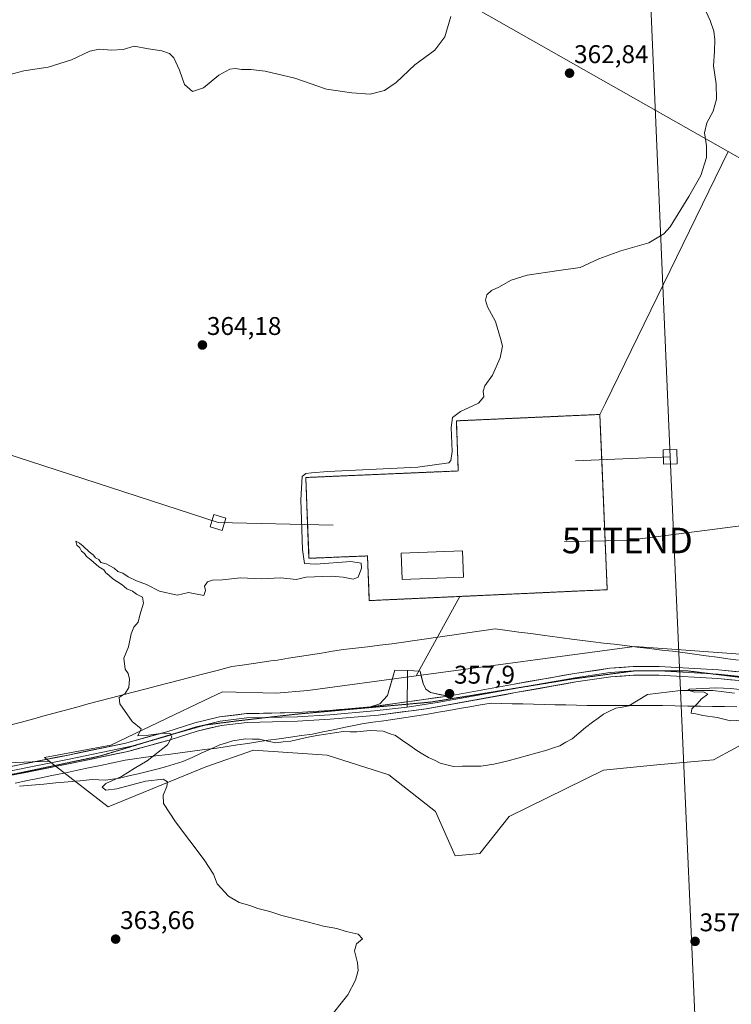
# Model space of a CAD drawing. Units: metres. Extents: x 607986 to 611457, y 4694568 to 4696935.
# Drawn here: x 608458 to 608737, y 4696304 to 4696689 of the extents above; entities that cross this region are included whole.
import ezdxf
from ezdxf.enums import TextEntityAlignment as Align

# ---------------------------------------------------------------- set-up
doc = ezdxf.new("R2010")
doc.units = ezdxf.units.M
doc.header["$MEASUREMENT"] = 0
for name, pattern in [('TRAZOS', [0.75, 0.5, -0.25]), ('TRAZOS2', [0.375, 0.25, -0.125]), ('TRAZOSX2', [1.5, 1, -0.5])]:
    doc.linetypes.add(name, pattern=pattern)
doc.layers.get('0').update_dxf_attribs({"lineweight": 5})
for name, color, linetype, lineweight in [('Alambrada', 19, 'TRAZOS', 0), ('Carátula', 7, 'Continuous', 5), ('Corriente natural lineal', 142, 'Continuous', 13), ('Cultivos herbáceos CxS', 92, 'Continuous', 0), ('Cultivos leñosos CxS', 92, 'Continuous', 0), ('Curva de nivel normal', 36, 'Continuous', 0), ('Edificación', 1, 'Continuous', 13), ('Edificación Cxs', 1, 'Continuous', 13), ('Instalación de energía eléctrica', 135, 'TRAZOSX2', 0), ('Instalación de energía eléctrica Cxs', 135, 'Continuous', 0), ('Layer 0', 7, 'Continuous', 0), ('Matorral CxS', 135, 'Continuous', 0), ('Núcleo urbano CxS', 19, 'Continuous', 0), ('Punto de cota en terreno', 7, 'Continuous', 0), ('Rótulo de punto de cota en terreno', 19, 'Continuous', 0), ('Tendido', 6, 'Continuous', 0), ('Torre de tendido Cxs', 19, 'Continuous', 0), ('Torre de tendido puntual', 7, 'Continuous', 0), ('Vía pecuaria', 92, 'Continuous', 13), ('Vía pecuaria CxS', 92, 'Continuous', 13), ('Vía pecuaria eje', 92, 'TRAZOS2', 0)]:
    doc.layers.add(name, color=color, linetype=linetype, lineweight=lineweight)
doc.styles.add('Arial', font='txt', dxfattribs={"height": 0.2})

# ---------------------------------------------------------------- blocks, each defined once
blk = doc.blocks.new('*U150')
at = {"layer": 'Cultivos herbáceos CxS', "color": 92, "linetype": 'Continuous', "lineweight": 0}
for points in [[(608450.0797, 4696398.4821, 362.5091), (608470.0171, 4696399.1939, 361.6425), (608493.1459, 4696381.3941, 360.8593), (608531.2351, 4696396.9495, 359.1977), (608549.9173, 4696403.5341, 358.5687), (608578.7843, 4696401.6085, 358.159), (608602.8389, 4696393.9065, 357.5296), (608621.1229, 4696379.4661, 357.1795), (608628.8187, 4696362.1391, 357.378), (608638.4417, 4696363.1011, 357.2093), (608649.9887, 4696377.5397, 356.9248), (608686.8573, 4696395.6817, 356.3717), (608707.7223, 4696397.7555, 356.1208), (608729.8533, 4696399.6803, 355.7699), (608746.3101, 4696408.6497, 355.5492)], [(608763.6164, 4696439.3256, 354.6939), (608717.2849, 4696442.7365, 355.8661), (608698.9257, 4696444.0881, 356.4145), (608613.5997, 4696432.5617, 358.0316), (608630.6388, 4696463.6664, 359.0434), (608688.2901, 4696466.3101, 358.2013), (608687.4907, 4696485.4121, 358.5736), (608686.1608, 4696517.1907, 358.2898), (608685.4201, 4696534.8901, 358.5586), (608687.5868, 4696539.3283, 358.3272), (608735.6457, 4696637.7695, 359.2732), (608910.9491, 4696538.3421, 354.2294)]]:
    blk.add_polyline3d(points, dxfattribs=at)
blk = doc.blocks.new('*U151')
at = {"layer": 'Cultivos leñosos CxS', "color": 92, "linetype": 'Continuous', "lineweight": 0}
blk.add_polyline3d([(608910.95, 4696538.34, 354.23), (608735.65, 4696637.77, 359.27), (608634.12, 4696695.35, 363.28), (608516.36, 4696751.14, 366.5), (608453.7, 4696781.37, 366.59), (608438.31, 4696783.3, 367.37), (608403.67, 4696790.04, 367.66), (608378.65, 4696800.63, 368.17), (608345.93, 4696806.41, 369.56), (608305.52, 4696819.88, 370.23), (608273.77, 4696832.4, 370.83), (608261.26, 4696843.95, 370.7), (608242.19, 4696848.89, 371.13), (608226.67, 4696854.66, 371.46), (608206.13, 4696865.82, 371.92), (608202.59, 4696867.74, 372.01), (608181.18, 4696884.42, 372.08), (609411.15, 4696903.73, 348.07), (609402.65, 4696870.94, 347.51), (609384.96, 4696861.87, 347.94), (609322.08, 4696829.63, 349.35), (609076.23, 4696769.72, 353.83), (608910.95, 4696538.34, 354.23)], close=True, dxfattribs=at)
blk = doc.blocks.new('*U171')
at = {"layer": 'Curva de nivel normal', "color": 36, "linetype": 'Continuous', "lineweight": 0}
blk.add_polyline3d([(608740.25, 4696427.19, 355), (608736.67, 4696427.66, 355), (608730.94, 4696427.91, 355), (608720.54, 4696427.41, 355), (608719.99, 4696426.98, 355), (608722.5, 4696426.24, 355), (608725.94, 4696426.32, 355), (608727.7, 4696425.48, 355), (608725.16, 4696423.66, 355), (608723.5, 4696421.66, 355), (608721.42, 4696419.64, 355), (608721.19, 4696417.96, 355), (608722.93, 4696417.76, 355), (608725.76, 4696417.06, 355), (608731.32, 4696416.24, 355), (608736.54, 4696414.96, 355), (608743.73, 4696415.44, 355)], dxfattribs=at)
blk = doc.blocks.new('*U177')
at = {"layer": 'Curva de nivel normal', "color": 36, "linetype": 'Continuous', "lineweight": 0}
blk.add_polyline3d([(608452.22, 4696667.33, 365), (608460.15, 4696669.34, 365), (608469.56, 4696670.85, 365), (608478.77, 4696673.66, 365), (608485.95, 4696677.03, 365), (608489.55, 4696677.9, 365), (608494.36, 4696677.44, 365), (608498.89, 4696677.78, 365), (608503.28, 4696678.96, 365), (608508.9, 4696677.94, 365), (608514.14, 4696677.18, 365), (608517.11, 4696676.15, 365), (608518.76, 4696674.47, 365), (608520.96, 4696669.67, 365), (608522.92, 4696663.97, 365), (608526.1, 4696661.33, 365), (608530.39, 4696662.67, 365), (608536.43, 4696667.73, 365), (608540.62, 4696670.02, 365), (608542.95, 4696670.27, 365), (608545.28, 4696669.86, 365), (608548.95, 4696669.93, 365), (608554.5, 4696669.28, 365), (608566.17, 4696666.51, 365), (608578.5, 4696662.24, 365), (608588.4, 4696660.71, 365), (608595.54, 4696660.18, 365), (608601.23, 4696661.66, 365), (608605.74, 4696664.76, 365), (608613.09, 4696671.75, 365), (608620.82, 4696677.43, 365), (608624.77, 4696682.66, 365), (608627.13, 4696690.69, 365)], dxfattribs=at)
blk = doc.blocks.new('5PATER')
at = {"layer": 'Carátula', "linetype": 'Continuous', "lineweight": 5}
h = blk.add_hatch(color=250, dxfattribs=at)
edge = h.paths.add_edge_path()
edge.add_ellipse((0, 0.01), major_axis=(-1.33, -1.34), ratio=0.999422, start_angle=0, end_angle=360)
blk = doc.blocks.new('5TTEND')
blk.add_text('5TTEND', height=10).set_placement((0, 0), align=Align.MIDDLE_CENTER)

msp = doc.modelspace()

# ---------------------------------------------------------------- linework, layer by layer
at = {"layer": 'Alambrada', "color": 19, "linetype": 'TRAZOS', "lineweight": 0}
msp.add_polyline3d([(608595.24, 4696462.03, 359.14), (608598.48, 4696462.19, 359.09), (608603.21, 4696462.41, 359.12), (608622.26, 4696463.28, 359.13), (608627.23, 4696463.51, 359.14), (608688.29, 4696466.31, 358.34), (608685.42, 4696534.89, 358.8), (608629.3, 4696532.39, 359.56), (608630.05, 4696512.78, 359.2), (608570.39, 4696510.22, 359.96), (608571.65, 4696478.6, 359.09), (608594.52, 4696479.53, 359.2), (608595.24, 4696462.03, 359.14)], dxfattribs=at)
at = {"layer": 'Corriente natural lineal', "color": 142, "linetype": 'Continuous', "lineweight": 13}
msp.add_polyline3d([(608458.4, 4696389.37, 361.98), (608463.14, 4696389.81, 361.7), (608467.89, 4696390.24, 361.39), (608472.63, 4696390.68, 360.97), (608477.38, 4696391.12, 360.7), (608482.12, 4696391.55, 360.54), (608486.87, 4696391.99, 360.42), (608489.44, 4696391.89, 360.31), (608492.01, 4696391.78, 360.18), (608494.75, 4696392.19, 360.07), (608497.49, 4696392.6, 359.93), (608501.16, 4696393.45, 359.51), (608504.83, 4696394.31, 359.46), (608508.5, 4696395.16, 359.46), (608512.17, 4696396.01, 359.37), (608515.54, 4696397.01, 359.28), (608518.92, 4696398.01, 359.07), (608522.29, 4696399.01, 358.9), (608525.91, 4696400.66, 358.68), (608529.53, 4696402.3, 358.52), (608533.14, 4696403.95, 358.35), (608536.76, 4696405.59, 358.42), (608539.32, 4696406.35, 358.43), (608541.87, 4696407.11, 358.35), (608544.37, 4696407.53, 358.26), (608546.87, 4696407.94, 358.16), (608549.55, 4696407.87, 358.12), (608552.23, 4696407.8, 358.06), (608555.43, 4696407.08, 358.06), (608558.63, 4696406.36, 358.1), (608561.59, 4696406.72, 357.98), (608564.54, 4696407.07, 357.87), (608567.95, 4696407.8, 357.78), (608571.35, 4696408.54, 357.78), (608574.76, 4696409.27, 357.8), (608578.21, 4696409.77, 357.75), (608581.67, 4696410.26, 357.66), (608585.12, 4696410.76, 357.55), (608587.75, 4696410.72, 357.51), (608590.37, 4696410.68, 357.51), (608593, 4696410.93, 357.47), (608595.63, 4696411.18, 357.39), (608598.15, 4696411.04, 357.33), (608600.66, 4696410.89, 357.28), (608603.06, 4696410.05, 357.24), (608605.46, 4696409.21, 357.19), (608608.27, 4696407.25, 357.16), (608611.08, 4696405.3, 357.12), (608613.89, 4696403.34, 356.97), (608616.17, 4696401.99, 356.94), (608618.45, 4696400.64, 357.02), (608620.71, 4696399.56, 357.01), (608622.97, 4696398.48, 356.92), (608625.56, 4696397.82, 356.89), (608628.15, 4696397.16, 356.89), (608631.7, 4696397.19, 356.87), (608635.26, 4696397.23, 356.85), (608638.81, 4696397.26, 356.81), (608641.42, 4696397.62, 356.75), (608644.02, 4696397.98, 356.71), (608646.82, 4696398.64, 356.67), (608649.62, 4696399.29, 356.76), (608653.4, 4696400.34, 356.79), (608657.18, 4696401.39, 356.71), (608660.96, 4696402.44, 356.64), (608664.74, 4696403.49, 356.6), (608667.27, 4696404.36, 356.57), (608669.8, 4696405.23, 356.52), (608672.18, 4696406.59, 356.46), (608674.56, 4696407.94, 356.35), (608677.22, 4696410.13, 356.19), (608679.88, 4696412.32, 356.01), (608682.54, 4696414.51, 355.86), (608684.71, 4696416.09, 355.76), (608686.88, 4696417.66, 355.6), (608689.26, 4696418.8, 355.61), (608691.63, 4696419.94, 355.61), (608694.21, 4696420.39, 355.57), (608696.79, 4696420.83, 355.53), (608700.41, 4696423.09, 355.36), (608704.03, 4696425.36, 355.34), (608708.35, 4696425.84, 355.25), (608712.68, 4696426.32, 355.15), (608717.01, 4696426.8, 355.05), (608721.23, 4696426.8, 355.04), (608725.44, 4696426.8, 354.95), (608729.66, 4696426.8, 354.92), (608733.87, 4696426.31, 354.85), (608738.09, 4696425.82, 354.78)], dxfattribs=at)
at = {"layer": 'Cultivos herbáceos CxS', "color": 92, "linetype": 'Continuous', "lineweight": 0}
for points in [[(608206.13, 4696865.82, 371.92), (608226.67, 4696854.66, 371.46), (608242.19, 4696848.89, 371.13), (608261.26, 4696843.95, 370.7), (608273.77, 4696832.4, 370.83), (608305.52, 4696819.88, 370.23), (608345.93, 4696806.41, 369.56), (608378.65, 4696800.63, 368.17), (608403.67, 4696790.04, 367.66), (608438.31, 4696783.3, 367.37), (608453.7, 4696781.37, 366.59), (608516.36, 4696751.14, 366.5), (608634.12, 4696695.35, 363.28), (608735.65, 4696637.77, 359.27)], [(608735.65, 4696637.77, 359.27), (608910.95, 4696538.34, 354.23), (609076.23, 4696769.72, 353.83), (609322.08, 4696829.63, 349.35), (609384.96, 4696861.87, 347.94)], [(608634.12, 4696695.35, 363.28), (608735.65, 4696637.77, 359.27), (608687.59, 4696539.33, 358.33), (608685.42, 4696534.89, 358.56), (608629.3, 4696532.39, 359.18), (608630.05, 4696512.78, 359.2), (608570.39, 4696510.22, 359.18), (608571.12, 4696491.81, 359.2), (608571.65, 4696478.6, 359.96), (608594.52, 4696479.53, 359.19), (608595.24, 4696462.03, 359.07), (608598.48, 4696462.19, 359.05), (608603.21, 4696462.41, 359.09), (608622.26, 4696463.28, 359.09), (608627.23, 4696463.51, 359.05), (608630.64, 4696463.67, 359.04), (608613.6, 4696432.56, 358.03), (608571.24, 4696426.84, 358.29), (608558.85, 4696425.88, 358.63), (608537.79, 4696426.38, 359.03), (608530.7, 4696422.98, 358.9), (608515.85, 4696415.87, 359.65), (608494.11, 4696405.46, 360.76), (608468.13, 4696400.65, 361.71), (608470.02, 4696399.19, 361.64), (608450.08, 4696398.48, 362.51)], [(608735.65, 4696637.77, 359.27), (608687.59, 4696539.33, 358.33), (608685.42, 4696534.89, 358.56)], [(608735.65, 4696637.77, 359.27), (608687.59, 4696539.33, 358.33), (608685.42, 4696534.89, 358.56)], [(608685.42, 4696534.89, 358.56), (608629.3, 4696532.39, 359.18), (608630.05, 4696512.78, 359.2), (608570.39, 4696510.22, 359.18), (608571.12, 4696491.81, 359.2), (608571.65, 4696478.6, 359.96), (608594.52, 4696479.53, 359.19), (608595.24, 4696462.03, 359.07), (608598.48, 4696462.19, 359.05), (608603.21, 4696462.41, 359.09), (608622.26, 4696463.28, 359.09), (608627.23, 4696463.51, 359.05), (608630.64, 4696463.67, 359.04)], [(608685.42, 4696534.89, 358.56), (608686.16, 4696517.19, 358.29), (608687.49, 4696485.41, 358.57), (608688.29, 4696466.31, 358.2), (608630.64, 4696463.67, 359.04)], [(608159.01, 4696479.64, 371.48), (608175.76, 4696478.19, 370.98), (608216.53, 4696459.65, 369.81), (608261.02, 4696426.29, 368.36), (608322.19, 4696405.9, 366.8), (608450.08, 4696398.48, 362.51), (608470.02, 4696399.19, 361.64)], [(608159.01, 4696479.64, 371.48), (608175.76, 4696478.19, 370.98), (608216.53, 4696459.65, 369.81), (608261.02, 4696426.29, 368.36), (608322.19, 4696405.9, 366.8), (608450.08, 4696398.48, 362.51), (608470.02, 4696399.19, 361.64)], [(608630.64, 4696463.67, 359.04), (608613.6, 4696432.56, 358.03)], [(608630.64, 4696463.67, 359.04), (608613.6, 4696432.56, 358.03)], [(608763.62, 4696439.33, 354.69), (608717.28, 4696442.74, 355.87), (608698.93, 4696444.09, 356.41), (608613.6, 4696432.56, 358.03)], [(608613.6, 4696432.56, 358.03), (608571.24, 4696426.84, 358.29), (608558.85, 4696425.88, 358.63), (608537.79, 4696426.38, 359.03), (608530.7, 4696422.98, 358.9), (608515.85, 4696415.87, 359.65), (608494.11, 4696405.46, 360.76), (608468.13, 4696400.65, 361.71), (608470.02, 4696399.19, 361.64)], [(608470.02, 4696399.19, 361.64), (608493.15, 4696381.39, 360.86), (608531.24, 4696396.95, 359.2), (608549.92, 4696403.53, 358.57), (608578.78, 4696401.61, 358.16), (608602.84, 4696393.91, 357.53), (608621.12, 4696379.47, 357.18), (608628.82, 4696362.14, 357.38), (608638.44, 4696363.1, 357.21), (608649.99, 4696377.54, 356.92), (608686.86, 4696395.68, 356.37), (608707.72, 4696397.76, 356.12), (608729.85, 4696399.68, 355.77), (608746.31, 4696408.65, 355.55)]]:
    msp.add_polyline3d(points, dxfattribs=at)
at = {"layer": 'Cultivos leñosos CxS', "color": 92, "linetype": 'Continuous', "lineweight": 0}
for points in [[(608206.13, 4696865.82, 371.92), (608226.67, 4696854.66, 371.46), (608242.19, 4696848.89, 371.13), (608261.26, 4696843.95, 370.7), (608273.77, 4696832.4, 370.83), (608305.52, 4696819.88, 370.23), (608345.93, 4696806.41, 369.56), (608378.65, 4696800.63, 368.17), (608403.67, 4696790.04, 367.66), (608438.31, 4696783.3, 367.37), (608453.7, 4696781.37, 366.59), (608516.36, 4696751.14, 366.5), (608634.12, 4696695.35, 363.28), (608735.65, 4696637.77, 359.27)], [(608735.65, 4696637.77, 359.27), (608910.95, 4696538.34, 354.23), (609076.23, 4696769.72, 353.83), (609322.08, 4696829.63, 349.35), (609384.96, 4696861.87, 347.94)]]:
    msp.add_polyline3d(points, dxfattribs=at)
at = {"layer": 'Curva de nivel normal', "color": 36, "linetype": 'Continuous', "lineweight": 0}
msp.add_polyline3d([(608579.12, 4696298.11, 360), (608586.88, 4696307.76, 360), (608589.86, 4696313.44, 360), (608590.82, 4696317.34, 360), (608590.62, 4696320.34, 360), (608589.41, 4696325, 360), (608590.23, 4696327.67, 360), (608592.53, 4696329.67, 360), (608590.86, 4696331.46, 360), (608586.21, 4696332.51, 360), (608582.48, 4696333.66, 360), (608577.35, 4696334.58, 360), (608571.48, 4696336.25, 360), (608561, 4696338.85, 360), (608556.28, 4696340.39, 360), (608551.62, 4696341.6, 360), (608548.47, 4696342.77, 360), (608544.28, 4696343.86, 360), (608540.13, 4696346.34, 360), (608535.78, 4696351.25, 360), (608534.26, 4696354.98, 360), (608530.58, 4696360.63, 360), (608519.37, 4696375.43, 360), (608514.76, 4696382.59, 360), (608514.63, 4696385.89, 360), (608515.98, 4696389.26, 360), (608516.31, 4696391.14, 360), (608514.65, 4696392.1, 360), (608507.66, 4696391.37, 360), (608496.51, 4696388.4, 360), (608492.14, 4696387.9, 360), (608490.72, 4696389.01, 360), (608492.18, 4696390.43, 360), (608498.28, 4696393.2, 360), (608503.28, 4696396.4, 360), (608508.28, 4696399.3, 360), (608516.27, 4696405.55, 360), (608517.93, 4696408.62, 360), (608517.29, 4696410, 360), (608514.53, 4696410.13, 360), (608507.98, 4696409.24, 360), (608504.7, 4696409.17, 360), (608505.96, 4696411.87, 360), (608502.41, 4696414.79, 360), (608497.59, 4696421.69, 360), (608497.38, 4696424.15, 360), (608499.74, 4696425.72, 360), (608501.14, 4696427.99, 360), (608501.37, 4696431.33, 360), (608500.85, 4696433.47, 360), (608499.8, 4696435.24, 360), (608499.25, 4696439.47, 360), (608501.04, 4696443.99, 360), (608502.08, 4696448.99, 360), (608503.19, 4696451.66, 360), (608504.85, 4696453.66, 360), (608505.43, 4696456.33, 360), (608506.97, 4696460.99, 360), (608506.52, 4696463.45, 360), (608504.14, 4696464.51, 360), (608502.65, 4696465.69, 360), (608500.33, 4696466.71, 360), (608498.51, 4696468.22, 360), (608494.91, 4696470.62, 360), (608493.33, 4696472.04, 360), (608492.14, 4696472.85, 360), (608491.39, 4696474.1, 360), (608489.5, 4696475.21, 360), (608486.32, 4696478.03, 360), (608484.57, 4696479.28, 360), (608483.82, 4696480.53, 360), (608482.64, 4696481.34, 360), (608482.01, 4696482.72, 360), (608480.87, 4696483.71, 360), (608480.42, 4696485.33, 360), (608481.82, 4696484.53, 360), (608483.28, 4696483.32, 360), (608485.69, 4696481.07, 360), (608487.24, 4696479.95, 360), (608488.08, 4696478.79, 360), (608489.44, 4696478.15, 360), (608490.21, 4696476.92, 360), (608492.33, 4696476.38, 360), (608495.4, 4696474.77, 360), (608496.81, 4696473.4, 360), (608498.82, 4696472.72, 360), (608500.94, 4696471.35, 360), (608504.12, 4696469.78, 360), (608508.1, 4696468.35, 360), (608513.22, 4696465.79, 360), (608520.06, 4696464.15, 360), (608524.51, 4696465.22, 360), (608530.54, 4696464.09, 360), (608531.21, 4696466.03, 360), (608530.76, 4696467.75, 360), (608531.94, 4696469.43, 360), (608533.89, 4696470.1, 360), (608537.84, 4696470.22, 360), (608544.84, 4696470.97, 360), (608552.91, 4696470.6, 360), (608560.62, 4696470.94, 360), (608566.62, 4696470.29, 360), (608570.54, 4696471.25, 360), (608580.32, 4696471.66, 360), (608585.05, 4696471.27, 360), (608588.9, 4696470.39, 360), (608590.94, 4696471.24, 360), (608592.16, 4696474.68, 360), (608592.03, 4696476.74, 360), (608587.97, 4696477.35, 360), (608574.29, 4696476.34, 360), (608569.9, 4696476.56, 360), (608569.16, 4696482, 360), (608568.47, 4696501.52, 360), (608568.94, 4696510.64, 360), (608570.42, 4696511.77, 360), (608572.58, 4696512.1, 360), (608579.04, 4696512.53, 360), (608614.22, 4696514.32, 360), (608626.41, 4696515.97, 360), (608627.2, 4696516.81, 360), (608627.66, 4696520.33, 360), (608627.22, 4696529.83, 360), (608627.82, 4696533.66, 360), (608630.98, 4696535.99, 360), (608637.94, 4696539.33, 360), (608640.09, 4696541.76, 360), (608639.76, 4696544.07, 360), (608640.46, 4696546.1, 360), (608643.42, 4696550.33, 360), (608646.46, 4696557.09, 360), (608647.31, 4696561.68, 360), (608646.59, 4696564.64, 360), (608644.59, 4696571.3, 360), (608641.54, 4696576.99, 360), (608640.64, 4696579.66, 360), (608641.2, 4696581.66, 360), (608643.03, 4696583.41, 360), (608645.94, 4696584.68, 360), (608650.7, 4696587.44, 360), (608656.95, 4696589.34, 360), (608669.39, 4696591.24, 360), (608677.7, 4696592.38, 360), (608685.06, 4696595.74, 360), (608693.7, 4696598.87, 360), (608704.62, 4696602.04, 360), (608710.43, 4696605.54, 360), (608712.99, 4696608.37, 360), (608720.19, 4696620.24, 360), (608724.96, 4696628.38, 360), (608727.12, 4696635.42, 360), (608727.18, 4696640.08, 360), (608726.32, 4696645.16, 360), (608727.3, 4696648.98, 360), (608729.78, 4696653.54, 360), (608731.04, 4696658.22, 360), (608730.93, 4696664.24, 360), (608729.85, 4696671.3, 360), (608730.29, 4696677.01, 360), (608730.46, 4696681.45, 360), (608730.03, 4696684.93, 360), (608728.58, 4696689.1, 360), (608725.26, 4696696.08, 360)], dxfattribs=at)
at = {"layer": 'Edificación', "color": 1, "linetype": 'Continuous', "lineweight": 13}
msp.add_polyline3d([(608632.1, 4696471.18, 359.23), (608608.12, 4696470.28, 359.19), (608607.75, 4696480.62, 359.17), (608631.71, 4696481.51, 359.19), (608632.1, 4696471.18, 359.23)], dxfattribs=at)
at = {"layer": 'Edificación Cxs', "color": 1, "linetype": 'Continuous', "lineweight": 13}
msp.add_polyline3d([(608632.1, 4696471.18, 359.23), (608608.12, 4696470.28, 359.19), (608607.75, 4696480.62, 359.17), (608631.71, 4696481.51, 359.19), (608632.1, 4696471.18, 359.23)], close=True, dxfattribs=at)
at = {"layer": 'Instalación de energía eléctrica', "color": 135, "linetype": 'TRAZOSX2', "lineweight": 0}
msp.add_polyline3d([(608595.24, 4696462.03, 359.14), (608598.48, 4696462.19, 359.09), (608603.21, 4696462.41, 359.12), (608622.26, 4696463.28, 359.13), (608627.23, 4696463.51, 359.14), (608688.29, 4696466.31, 358.34), (608687.49, 4696485.41, 358.79), (608686.16, 4696517.19, 358.94), (608685.42, 4696534.89, 358.8), (608629.3, 4696532.39, 359.56), (608630.05, 4696512.78, 359.2), (608570.39, 4696510.22, 359.96), (608571.12, 4696491.81, 359.27), (608571.65, 4696478.6, 359.09), (608594.52, 4696479.53, 359.2), (608595.24, 4696462.03, 359.14)], dxfattribs=at)
at = {"layer": 'Instalación de energía eléctrica Cxs', "color": 135, "linetype": 'Continuous', "lineweight": 0}
msp.add_polyline3d([(608595.24, 4696462.03, 359.14), (608594.52, 4696479.53, 359.2), (608571.65, 4696478.6, 359.09), (608571.12, 4696491.81, 359.27), (608570.39, 4696510.22, 359.96), (608630.05, 4696512.78, 359.2), (608629.3, 4696532.39, 359.56), (608685.42, 4696534.89, 358.8), (608686.16, 4696517.19, 358.94), (608687.49, 4696485.41, 358.79), (608688.29, 4696466.31, 358.34), (608627.23, 4696463.51, 359.14), (608622.26, 4696463.28, 359.13), (608603.21, 4696462.41, 359.12), (608598.48, 4696462.19, 359.09), (608595.24, 4696462.03, 359.14)], close=True, dxfattribs=at)
at = {"layer": 'Layer 0', "linetype": 'Continuous', "lineweight": 0}
for points in [[(608626.09, 4696424.68), (608651.88, 4696429.36), (608675.52, 4696433.55), (608689.3, 4696435.55), (608698.48, 4696436.22), (608708.58, 4696436.2), (608731.86, 4696434.92), (608746.89, 4696433.53), (608767.65, 4696431.08), (608782.57, 4696429.03), (608796.32, 4696426.84), (608844.28, 4696417.92), (608848.36, 4696417.89), (608852.65, 4696418.38), (608859.13, 4696420.94), (608862.05, 4696422.8), (608865.08, 4696426.03), (608868.35, 4696430.14), (608877.61, 4696446.42), (608889.28, 4696467.49)], [(608851.96, 4696414.88), (608848.54, 4696414.49), (608843.96, 4696414.52), (608795.74, 4696423.49), (608782.08, 4696425.67), (608767.22, 4696427.7), (608746.54, 4696430.14), (608731.61, 4696431.53), (608708.48, 4696432.8), (608698.6, 4696432.82), (608689.67, 4696432.17), (608676.06, 4696430.19), (608652.48, 4696426.02), (608617.52, 4696419.67), (608598.65, 4696417.26), (608579.88, 4696415.64), (608567.18, 4696414.81), (608547.44, 4696414.4), (608537.26, 4696413.19), (608527.96, 4696410.98), (608516.98, 4696407.47), (608500.8, 4696402.98), (608478.17, 4696398.28), (608442.27, 4696391.11)], [(608595.71, 4696420.42), (608599.33, 4696421.65), (608602.34, 4696424.86), (608605.22, 4696434.86), (608610.17, 4696434.66)], [(608610.17, 4696434.66), (608610.15, 4696429.31), (608610.05, 4696424.97), (608610.04, 4696422.43)], [(608610.17, 4696434.66), (608615.11, 4696434.45), (608616.28, 4696429.54), (608617.31, 4696427.38), (608619.14, 4696426.02), (608626.09, 4696424.68)], [(608705.83, 4696434.51), (608698.54, 4696434.52), (608689.49, 4696433.86), (608682.6, 4696432.86), (608675.79, 4696431.87), (608663.97, 4696429.78), (608652.52, 4696427.75)], [(608729.44, 4696433.35), (608708.53, 4696434.5), (608705.83, 4696434.51)], [(608793.41, 4696425.58), (608789.16, 4696426.26), (608782.33, 4696427.35), (608774.9, 4696428.37), (608767.44, 4696429.39), (608746.72, 4696431.84), (608739.25, 4696432.53), (608731.74, 4696433.23), (608729.44, 4696433.35)], [(608652.52, 4696427.75), (608652.18, 4696427.69), (608639.29, 4696425.35), (608621.81, 4696422.18), (608610.04, 4696420.38)], [(608626.09, 4696424.68), (608595.71, 4696420.42)], [(608610.04, 4696422.43), (608610.04, 4696421.49)], [(608610.04, 4696421.49), (608610.04, 4696420.38)], [(608441.69, 4696394.46), (608477.49, 4696401.61), (608499.99, 4696406.28), (608502.18, 4696406.89), (608516.07, 4696410.75), (608527.05, 4696414.26), (608536.66, 4696416.55), (608547.2, 4696417.8), (608567.04, 4696418.21), (608579.62, 4696419.03), (608595.71, 4696420.42)], [(608554.88, 4696416.26), (608567.11, 4696416.51), (608579.75, 4696417.34), (608597.18, 4696418.84), (608607.74, 4696420.03), (608610.04, 4696420.38)], [(608520.87, 4696410.5), (608527.51, 4696412.62), (608532.16, 4696413.73), (608536.96, 4696414.87), (608547.32, 4696416.1), (608554.88, 4696416.26)], [(608510.5, 4696407.43), (608516.53, 4696409.11), (608520.87, 4696410.5)], [(608420.04, 4696389.9), (608423.16, 4696390.23), (608428.04, 4696390.74), (608441.98, 4696392.79), (608477.83, 4696399.95), (608500.4, 4696404.63), (608502.21, 4696405.14), (608509.58, 4696407.18), (608510.5, 4696407.43)]]:
    msp.add_lwpolyline(points, dxfattribs=at)
for points in [[(608455.12, 4696397.14, 362), (608459.59, 4696398.04, 361.87), (608464.07, 4696398.93, 361.8), (608468.54, 4696399.82, 361.62), (608473.02, 4696400.72, 361.42), (608477.49, 4696401.61, 361.15), (608481.99, 4696402.54, 360.9), (608486.49, 4696403.48, 360.77), (608490.99, 4696404.41, 360.75), (608495.49, 4696405.35, 360.59), (608499.99, 4696406.28, 360.3), (608502.18, 4696406.89, 360.14), (608506.81, 4696408.18, 359.99), (608511.44, 4696409.46, 360.04), (608516.07, 4696410.75, 359.72), (608519.73, 4696411.92, 359.52), (608523.39, 4696413.09, 359.51), (608527.05, 4696414.26, 359.53), (608531.86, 4696415.41, 359.22), (608536.66, 4696416.55, 359.07), (608540.17, 4696416.97, 358.96), (608543.69, 4696417.38, 358.9), (608547.2, 4696417.8, 358.86), (608552.16, 4696417.9, 358.77), (608557.12, 4696418.01, 358.66), (608562.08, 4696418.11, 358.57), (608567.04, 4696418.21, 358.51), (608571.23, 4696418.48, 358.49), (608575.43, 4696418.76, 358.38), (608579.62, 4696419.03, 358.27), (608583.64, 4696419.38, 358.16), (608587.67, 4696419.73, 358.07), (608591.69, 4696420.07, 357.98), (608595.71, 4696420.42, 357.96), (608600.05, 4696421.03, 357.99), (608604.39, 4696421.64, 358.02), (608608.73, 4696422.25, 358.02), (608613.07, 4696422.85, 358.03), (608617.41, 4696423.46, 358.03), (608621.75, 4696424.07, 357.94), (608626.09, 4696424.68, 357.78), (608630.39, 4696425.46, 357.59), (608634.69, 4696426.24, 357.45), (608638.99, 4696427.02, 357.39), (608643.28, 4696427.8, 357.41), (608647.58, 4696428.58, 357.42), (608651.88, 4696429.36, 357.45), (608656.61, 4696430.2, 357.28), (608661.34, 4696431.04, 357.16), (608666.06, 4696431.87, 357.05), (608670.79, 4696432.71, 357.03), (608675.52, 4696433.55, 357.14), (608680.11, 4696434.22, 357.06), (608684.71, 4696434.88, 356.9), (608689.3, 4696435.55, 356.7), (608693.89, 4696435.89, 356.54), (608698.48, 4696436.22, 356.39), (608701.85, 4696436.21, 356.31), (608705.21, 4696436.21, 356.24), (608708.58, 4696436.2, 356.14), (608713.24, 4696435.94, 356.02), (608717.89, 4696435.69, 355.94), (608722.55, 4696435.43, 355.94), (608727.2, 4696435.18, 355.99), (608731.86, 4696434.92, 355.82), (608735.62, 4696434.57, 355.75), (608739.38, 4696434.23, 355.71)], [(608741.56, 4696430.6, 355.3), (608736.59, 4696431.07, 355.4), (608731.61, 4696431.53, 355.57), (608726.98, 4696431.78, 355.67), (608722.36, 4696432.04, 355.8), (608717.73, 4696432.29, 355.9), (608713.11, 4696432.55, 356.07), (608708.48, 4696432.8, 356.23), (608703.54, 4696432.81, 356.35), (608698.6, 4696432.82, 356.5), (608694.14, 4696432.5, 356.56), (608689.67, 4696432.17, 356.62), (608685.13, 4696431.51, 356.62), (608680.6, 4696430.85, 356.7), (608676.06, 4696430.19, 356.96), (608671.34, 4696429.36, 357.14), (608666.63, 4696428.52, 357.35), (608661.91, 4696427.69, 357.29), (608657.2, 4696426.85, 357.22), (608652.48, 4696426.02, 357.21), (608648.11, 4696425.23, 357.27), (608643.74, 4696424.43, 357.39), (608639.37, 4696423.64, 357.56), (608635, 4696422.85, 357.62), (608630.63, 4696422.05, 357.59), (608626.26, 4696421.26, 357.56), (608621.89, 4696420.46, 357.61), (608617.52, 4696419.67, 357.66), (608612.8, 4696419.07, 357.71), (608608.09, 4696418.47, 357.87), (608603.37, 4696417.86, 357.94), (608598.65, 4696417.26, 357.92), (608593.96, 4696416.86, 357.92), (608589.27, 4696416.45, 357.93), (608584.57, 4696416.05, 357.96), (608579.88, 4696415.64, 358.02), (608575.65, 4696415.36, 358.1), (608571.41, 4696415.09, 358.2), (608567.18, 4696414.81, 358.27), (608562.25, 4696414.71, 358.37), (608557.31, 4696414.61, 358.53), (608552.38, 4696414.5, 358.67), (608547.44, 4696414.4, 358.82), (608544.05, 4696414, 358.94), (608540.65, 4696413.59, 359.09), (608537.26, 4696413.19, 359.21), (608532.61, 4696412.09, 359.25), (608527.96, 4696410.98, 359.38), (608524.3, 4696409.81, 359.52), (608520.64, 4696408.64, 359.8), (608516.98, 4696407.47, 359.93), (608512.94, 4696406.35, 360.03), (608508.89, 4696405.23, 360.17), (608504.85, 4696404.1, 360.43), (608500.8, 4696402.98, 360.66), (608496.27, 4696402.04, 360.77), (608491.75, 4696401.1, 360.81), (608487.22, 4696400.16, 361.01), (608482.7, 4696399.22, 361.28), (608478.17, 4696398.28, 361.5), (608473.68, 4696397.38, 361.51), (608469.2, 4696396.49, 361.63), (608464.71, 4696395.59, 361.89), (608460.22, 4696394.7, 362.14), (608455.73, 4696393.8, 362.45)]]:
    msp.add_polyline3d(points, dxfattribs=at)
msp.add_polyline3d([(608626.09, 4696424.68, 357.78), (608621.75, 4696424.07, 357.94), (608617.41, 4696423.46, 358.03), (608613.07, 4696422.85, 358.03), (608608.73, 4696422.25, 358.02), (608604.39, 4696421.64, 358.02), (608600.05, 4696421.03, 357.99), (608595.71, 4696420.42, 357.96), (608599.33, 4696421.65, 357.93), (608602.34, 4696424.86, 357.89), (608603.3, 4696428.19, 357.74), (608604.26, 4696431.53, 357.93), (608605.22, 4696434.86, 358.13), (608610.17, 4696434.66, 358.23), (608615.11, 4696434.45, 358.17), (608615.7, 4696432, 358.05), (608616.28, 4696429.54, 357.91), (608617.31, 4696427.38, 357.86), (608619.14, 4696426.02, 357.87), (608622.62, 4696425.35, 357.82), (608626.09, 4696424.68, 357.78)], close=True, dxfattribs=at)
at = {"layer": 'Matorral CxS', "color": 135, "linetype": 'Continuous', "lineweight": 0}
for points in [[(608746.31, 4696408.65, 355.55), (608729.85, 4696399.68, 355.77), (608707.72, 4696397.76, 356.12), (608686.86, 4696395.68, 356.37), (608649.99, 4696377.54, 356.92), (608638.44, 4696363.1, 357.21), (608628.82, 4696362.14, 357.38), (608628.82, 4696362.14, 357.38), (608621.12, 4696379.47, 357.18), (608602.84, 4696393.91, 357.53), (608578.78, 4696401.61, 358.16), (608549.92, 4696403.53, 358.57), (608531.24, 4696396.95, 359.2), (608493.15, 4696381.39, 360.86), (608470.02, 4696399.19, 361.64), (608468.13, 4696400.65, 361.71), (608494.11, 4696405.46, 360.76), (608515.85, 4696415.87, 359.65), (608530.7, 4696422.98, 358.9), (608537.79, 4696426.38, 359.03), (608558.85, 4696425.88, 358.63), (608571.24, 4696426.84, 358.29), (608613.6, 4696432.56, 358.03), (608698.93, 4696444.09, 356.41), (608717.28, 4696442.74, 355.87), (608763.62, 4696439.33, 354.69)], [(608763.62, 4696439.33, 354.69), (608717.28, 4696442.74, 355.87), (608698.93, 4696444.09, 356.41), (608613.6, 4696432.56, 358.03)], [(608613.6, 4696432.56, 358.03), (608571.24, 4696426.84, 358.29), (608558.85, 4696425.88, 358.63), (608537.79, 4696426.38, 359.03), (608530.7, 4696422.98, 358.9), (608515.85, 4696415.87, 359.65), (608494.11, 4696405.46, 360.76), (608468.13, 4696400.65, 361.71), (608470.02, 4696399.19, 361.64)], [(608470.02, 4696399.19, 361.64), (608493.15, 4696381.39, 360.86), (608531.24, 4696396.95, 359.2), (608549.92, 4696403.53, 358.57), (608578.78, 4696401.61, 358.16), (608602.84, 4696393.91, 357.53), (608621.12, 4696379.47, 357.18), (608628.82, 4696362.14, 357.38), (608638.44, 4696363.1, 357.21), (608649.99, 4696377.54, 356.92), (608686.86, 4696395.68, 356.37), (608707.72, 4696397.76, 356.12), (608729.85, 4696399.68, 355.77), (608746.31, 4696408.65, 355.55)]]:
    msp.add_polyline3d(points, dxfattribs=at)
at = {"layer": 'Núcleo urbano CxS', "color": 19, "linetype": 'Continuous', "lineweight": 0}
msp.add_polyline3d([(608595.24, 4696462.03, 359.07), (608594.52, 4696479.53, 359.19), (608571.65, 4696478.6, 359.96), (608571.12, 4696491.81, 359.2), (608570.39, 4696510.22, 359.18), (608630.05, 4696512.78, 359.2), (608629.3, 4696532.39, 359.18), (608685.42, 4696534.89, 358.56), (608686.16, 4696517.19, 358.29), (608687.49, 4696485.41, 358.57), (608688.29, 4696466.31, 358.2), (608630.64, 4696463.67, 359.04), (608627.23, 4696463.51, 359.05), (608622.26, 4696463.28, 359.09), (608603.21, 4696462.41, 359.09), (608598.48, 4696462.19, 359.05), (608595.24, 4696462.03, 359.07)], close=True, dxfattribs=at)
for points in [[(608685.42, 4696534.89, 358.56), (608629.3, 4696532.39, 359.18), (608630.05, 4696512.78, 359.2), (608570.39, 4696510.22, 359.18), (608571.12, 4696491.81, 359.2), (608571.65, 4696478.6, 359.96), (608594.52, 4696479.53, 359.19), (608595.24, 4696462.03, 359.07), (608598.48, 4696462.19, 359.05), (608603.21, 4696462.41, 359.09), (608622.26, 4696463.28, 359.09), (608627.23, 4696463.51, 359.05), (608630.64, 4696463.67, 359.04)], [(608685.42, 4696534.89, 358.56), (608686.16, 4696517.19, 358.29), (608687.49, 4696485.41, 358.57), (608688.29, 4696466.31, 358.2), (608630.64, 4696463.67, 359.04)]]:
    msp.add_polyline3d(points, dxfattribs=at)
at = {"layer": 'Tendido', "color": 6, "linetype": 'Continuous', "lineweight": 0}
for points in [[(609989.02, 4696912.8, 362.48), (609907.34, 4696885.65, 360.33), (609783.68, 4696844.69, 358.5), (609660.44, 4696803.98, 360.39), (609522.19, 4696757.97, 348.94), (609383.38, 4696712.05, 347.46), (609244.58, 4696666.26, 349.64), (609106.28, 4696620.03, 351.74), (608934.82, 4696515.55, 353.59), (608815.23, 4696500.96, 354.7), (608696.17, 4696485.56, 357.5), (608671.64, 4696485.14, 359.18)], [(608696.88, 4696892.52, 363.88), (608712.94, 4696518.28, 357.29)], [(607989.22, 4696668.92, 381.14), (608119.17, 4696627.01, 376.71), (608373.09, 4696545.59, 363.54), (608536.09, 4696492.61, 361.1), (608581.06, 4696491.58, 359.19)], [(608712.94, 4696518.28, 357.29), (608675.85, 4696516.77, 359.14)], [(608712.94, 4696518.28, 357.29), (608727.39, 4696190.92, 355.41), (608738.96, 4695908.46, 355.72), (608760.2, 4695417.14, 378.7), (608772.48, 4695150.47, 386.58), (608790.29, 4694736.76, 376.15), (608796.9, 4694580.34, 375.93)]]:
    msp.add_polyline3d(points, dxfattribs=at)
at = {"layer": 'Torre de tendido Cxs', "color": 19, "linetype": 'Continuous', "lineweight": 0}
for points in [[(608710.37, 4696515.42, 357.46), (608710.21, 4696521.01, 357.45), (608715.51, 4696521.15, 357.27), (608715.66, 4696515.55, 357.28), (608710.37, 4696515.42, 357.46)], [(608537.74, 4696489.51, 360.9), (608533.01, 4696490.92, 360.96), (608534.44, 4696495.71, 361.21), (608539.17, 4696494.28, 361.15), (608537.74, 4696489.51, 360.9)]]:
    msp.add_polyline3d(points, close=True, dxfattribs=at)
for points in [[(608710.37, 4696515.42, 357.51), (608715.66, 4696515.55, 357.51), (608715.51, 4696521.15, 357.51), (608710.21, 4696521.01, 357.51), (608710.37, 4696515.42, 357.51)], [(608537.74, 4696489.51, 360.85), (608539.17, 4696494.28, 360.85), (608534.44, 4696495.71, 360.85), (608533.01, 4696490.92, 360.85), (608537.74, 4696489.51, 360.85)]]:
    msp.add_polyline3d(points, dxfattribs=at)
at = {"layer": 'Vía pecuaria', "color": 92, "linetype": 'Continuous', "lineweight": 13}
for points in [[(608454.15, 4696413.15, 361.73), (608458.6, 4696414.36, 361.48), (608463.05, 4696415.57, 361.28), (608467.5, 4696416.77, 361.08), (608471.95, 4696417.98, 360.86), (608476.39, 4696419.19, 360.69), (608480.84, 4696420.4, 360.52), (608485.29, 4696421.61, 360.35), (608489.81, 4696422.79, 360.22), (608494.33, 4696423.97, 360.06), (608498.85, 4696425.14, 359.94), (608503.37, 4696426.32, 359.84), (608507.89, 4696427.5, 359.73), (608512.41, 4696428.68, 359.6), (608516.94, 4696429.85, 359.52), (608521.46, 4696431.03, 359.49), (608525.98, 4696432.21, 359.43), (608530.5, 4696433.39, 359.35), (608533.1, 4696434.06, 359.28), (608535.7, 4696434.72, 359.2), (608538.55, 4696435.46, 359.12), (608541.4, 4696436.19, 359.06), (608545.54, 4696436.79, 359), (608549.92, 4696437.42, 358.89), (608554.29, 4696438.06, 358.34), (608556.78, 4696438.42, 357.92), (608559.28, 4696438.78, 358.19), (608563.58, 4696439.47, 358.7), (608567.89, 4696440.16, 358.96), (608572.19, 4696440.85, 358.86), (608576.49, 4696441.53, 358.74), (608580.8, 4696442.22, 358.73), (608585.1, 4696442.91, 358.68), (608589.84, 4696443.46, 358.61), (608594.58, 4696444.01, 358.57), (608599.33, 4696444.57, 358.4), (608604.07, 4696445.12, 358.42), (608608.56, 4696445.77, 358.56), (608613.06, 4696446.43, 358.57), (608617.56, 4696447.08, 358.58), (608622.05, 4696447.73, 358.59), (608626.55, 4696448.39, 358.39), (608631.05, 4696449.04, 358.3), (608635.54, 4696449.69, 358.2), (608640.04, 4696450.35, 358.2), (608644.54, 4696451, 358.26), (608649.16, 4696450.38, 358.14), (608653.78, 4696449.75, 358.01), (608658.4, 4696449.12, 357.94), (608663.02, 4696448.49, 357.86), (608666.83, 4696447.97, 357.79), (608670.65, 4696447.46, 357.7), (608674.47, 4696446.94, 357.57), (608678.61, 4696446.44, 357.44), (608682.75, 4696445.94, 357.31), (608686.9, 4696445.44, 357.11), (608691.04, 4696444.94, 356.95), (608695.18, 4696444.44, 356.78), (608700.02, 4696443.85, 356.62), (608704.85, 4696443.27, 356.49), (608709.68, 4696442.69, 356.29), (608713.8, 4696442.19, 356.09), (608717.92, 4696441.69, 355.9), (608722.5, 4696441.06, 355.78), (608727.08, 4696440.43, 355.85), (608731.28, 4696439.85, 355.51), (608735.48, 4696439.27, 355.28), (608739.68, 4696438.69, 355.13)], [(608456.7, 4696390.59, 362.2), (608461.47, 4696391.59, 361.98), (608466.25, 4696392.58, 361.75), (608471.03, 4696393.58, 361.2), (608475.81, 4696394.57, 360.98), (608480.59, 4696395.56, 360.97), (608485.37, 4696396.56, 360.96), (608490.15, 4696397.55, 360.81), (608494.93, 4696398.55, 360.65), (608499.71, 4696399.54, 360.47), (608503.33, 4696400.08, 360.32), (608506.95, 4696400.62, 360.12), (608511.72, 4696401.24, 359.73), (608516.5, 4696401.86, 359.49), (608521.27, 4696402.48, 359.25), (608526.04, 4696403.1, 358.6), (608530.81, 4696403.72, 358.32), (608535.58, 4696404.34, 358.41), (608539.6, 4696404.94, 358.54), (608543.63, 4696405.55, 358.54), (608547.66, 4696406.15, 358.43), (608551.68, 4696406.76, 358.27), (608555.71, 4696407.36, 358), (608560.03, 4696407.98, 357.81), (608564.35, 4696408.59, 357.71), (608568.67, 4696409.21, 357.79), (608573, 4696409.82, 357.84), (608577.11, 4696410.66, 357.8), (608581.22, 4696411.5, 357.69), (608585.33, 4696412.34, 357.57), (608588.59, 4696413.01, 357.51), (608591.84, 4696413.67, 357.47), (608592.27, 4696413.76, 357.46), (608596.58, 4696414.41, 357.4), (608600.89, 4696415.05, 357.51), (608605.21, 4696415.7, 357.56), (608609.52, 4696416.34, 357.55), (608613.83, 4696416.99, 357.52), (608618.15, 4696417.63, 357.47), (608622.26, 4696418.35, 357.35), (608626.38, 4696419.06, 357.22), (608630.5, 4696419.78, 357.23), (608634.62, 4696420.49, 357.26), (608638.74, 4696421.2, 357.33), (608642.86, 4696421.92, 357.34), (608647.02, 4696421.81, 357.22), (608651.19, 4696421.7, 357.07), (608655.36, 4696421.59, 356.85), (608659.53, 4696421.48, 356.64), (608663.69, 4696421.37, 356.53), (608667.88, 4696421.29, 356.42), (608672.07, 4696421.2, 356.19), (608676.26, 4696421.11, 356.15), (608680.45, 4696421.02, 355.92), (608684.63, 4696420.93, 355.63), (608688.71, 4696420.96, 355.51), (608692.79, 4696420.98, 355.53), (608696.86, 4696421.01, 355.51), (608700.94, 4696421.03, 355.36), (608705.02, 4696421.05, 355.41), (608709.96, 4696420.96, 355.24), (608714.9, 4696420.86, 355.09), (608719.84, 4696420.76, 354.98), (608724.79, 4696420.67, 354.86), (608729.51, 4696420.62, 354.78), (608734.24, 4696420.57, 354.73), (608738.97, 4696420.52, 354.66)]]:
    msp.add_polyline3d(points, dxfattribs=at)
at = {"layer": 'Vía pecuaria CxS', "color": 92, "linetype": 'Continuous', "lineweight": 13}
for points in [[(608454.15, 4696413.15, 361.73), (608458.6, 4696414.36, 361.48), (608463.05, 4696415.57, 361.28), (608467.5, 4696416.77, 361.08), (608471.95, 4696417.98, 360.86), (608476.39, 4696419.19, 360.69), (608480.84, 4696420.4, 360.52), (608485.29, 4696421.61, 360.35), (608489.81, 4696422.79, 360.22), (608494.33, 4696423.97, 360.06), (608498.85, 4696425.14, 359.94), (608503.37, 4696426.32, 359.84), (608507.89, 4696427.5, 359.73), (608512.41, 4696428.68, 359.6), (608516.94, 4696429.85, 359.52), (608521.46, 4696431.03, 359.49), (608525.98, 4696432.21, 359.43), (608530.5, 4696433.39, 359.35), (608533.1, 4696434.06, 359.28), (608535.7, 4696434.72, 359.2), (608538.55, 4696435.46, 359.12), (608541.4, 4696436.19, 359.06), (608545.54, 4696436.79, 359), (608549.92, 4696437.42, 358.89), (608554.29, 4696438.06, 358.34), (608556.78, 4696438.42, 357.92), (608559.28, 4696438.78, 358.19), (608563.58, 4696439.47, 358.7), (608567.89, 4696440.16, 358.96), (608572.19, 4696440.85, 358.86), (608576.49, 4696441.53, 358.74), (608580.8, 4696442.22, 358.73), (608585.1, 4696442.91, 358.68), (608589.84, 4696443.46, 358.61), (608594.58, 4696444.01, 358.57), (608599.33, 4696444.57, 358.4), (608604.07, 4696445.12, 358.42), (608608.56, 4696445.77, 358.56), (608613.06, 4696446.43, 358.57), (608617.56, 4696447.08, 358.58), (608622.05, 4696447.73, 358.59), (608626.55, 4696448.39, 358.39), (608631.05, 4696449.04, 358.3), (608635.54, 4696449.69, 358.2), (608640.04, 4696450.35, 358.2), (608644.54, 4696451, 358.26), (608649.16, 4696450.38, 358.14), (608653.78, 4696449.75, 358.01), (608658.4, 4696449.12, 357.94), (608663.02, 4696448.49, 357.86), (608666.83, 4696447.97, 357.79), (608670.65, 4696447.46, 357.7), (608674.47, 4696446.94, 357.57), (608678.61, 4696446.44, 357.44), (608682.75, 4696445.94, 357.31), (608686.9, 4696445.44, 357.11), (608691.04, 4696444.94, 356.95), (608695.18, 4696444.44, 356.78), (608700.02, 4696443.85, 356.62), (608704.85, 4696443.27, 356.49), (608709.68, 4696442.69, 356.29), (608713.8, 4696442.19, 356.09), (608717.92, 4696441.69, 355.9), (608722.5, 4696441.06, 355.78), (608727.08, 4696440.43, 355.85), (608731.28, 4696439.85, 355.51), (608735.48, 4696439.27, 355.28), (608739.68, 4696438.69, 355.13)], [(608738.97, 4696420.52, 354.66), (608734.24, 4696420.57, 354.73), (608729.51, 4696420.62, 354.78), (608724.79, 4696420.67, 354.86), (608719.84, 4696420.76, 354.98), (608714.9, 4696420.86, 355.09), (608709.96, 4696420.96, 355.24), (608705.02, 4696421.05, 355.41), (608700.94, 4696421.03, 355.36), (608696.86, 4696421.01, 355.51), (608692.79, 4696420.98, 355.53), (608688.71, 4696420.96, 355.51), (608684.63, 4696420.93, 355.63), (608680.45, 4696421.02, 355.92), (608676.26, 4696421.11, 356.15), (608672.07, 4696421.2, 356.19), (608667.88, 4696421.29, 356.42), (608663.69, 4696421.37, 356.53), (608659.53, 4696421.48, 356.64), (608655.36, 4696421.59, 356.85), (608651.19, 4696421.7, 357.07), (608647.02, 4696421.81, 357.22), (608642.86, 4696421.92, 357.34), (608638.74, 4696421.2, 357.33), (608634.62, 4696420.49, 357.26), (608630.5, 4696419.78, 357.23), (608626.38, 4696419.06, 357.22), (608622.26, 4696418.35, 357.35), (608618.15, 4696417.63, 357.47), (608613.83, 4696416.99, 357.52), (608609.52, 4696416.34, 357.55), (608605.21, 4696415.7, 357.56), (608600.89, 4696415.05, 357.51), (608596.58, 4696414.41, 357.4), (608592.27, 4696413.76, 357.46), (608591.84, 4696413.67, 357.47), (608588.59, 4696413.01, 357.51), (608585.33, 4696412.34, 357.57), (608581.22, 4696411.5, 357.69), (608577.11, 4696410.66, 357.8), (608573, 4696409.82, 357.84), (608568.67, 4696409.21, 357.79), (608564.35, 4696408.59, 357.71), (608560.03, 4696407.98, 357.81), (608555.71, 4696407.36, 358), (608551.68, 4696406.76, 358.27), (608547.66, 4696406.15, 358.43), (608543.63, 4696405.55, 358.54), (608539.6, 4696404.94, 358.54), (608535.58, 4696404.34, 358.41), (608530.81, 4696403.72, 358.32), (608526.04, 4696403.1, 358.6), (608521.27, 4696402.48, 359.25), (608516.5, 4696401.86, 359.49), (608511.72, 4696401.24, 359.73), (608506.95, 4696400.62, 360.12), (608503.33, 4696400.08, 360.32), (608499.71, 4696399.54, 360.47), (608494.93, 4696398.55, 360.65), (608490.15, 4696397.55, 360.81), (608485.37, 4696396.56, 360.96), (608480.59, 4696395.56, 360.97), (608475.81, 4696394.57, 360.98), (608471.03, 4696393.58, 361.2), (608466.25, 4696392.58, 361.75), (608461.47, 4696391.59, 361.98), (608456.7, 4696390.59, 362.2)]]:
    msp.add_polyline3d(points, dxfattribs=at)
at = {"layer": 'Vía pecuaria eje', "color": 92, "linetype": 'TRAZOS2', "lineweight": 0}
for points in [[(608652.52, 4696427.75, 357.39), (608656.08, 4696428.33, 357.44), (608660.67, 4696429.08, 357.38), (608665.26, 4696429.83, 357.25), (608669.84, 4696430.58, 357.12), (608674.43, 4696431.33, 357.05), (608679.3, 4696431.97, 356.94), (608684.17, 4696432.6, 356.87), (608689.03, 4696433.24, 356.87), (608693.9, 4696433.87, 356.75), (608698.77, 4696434.51, 356.55), (608703, 4696434.51, 356.44), (608705.83, 4696434.51, 356.37)], [(608705.83, 4696434.51, 356.37), (608707.24, 4696434.51, 356.34), (608711.47, 4696434.51, 356.23), (608715.7, 4696434.51, 356.11), (608719.94, 4696434.51, 356.05), (608724.88, 4696433.91, 356.07), (608729.44, 4696433.35, 355.97)], [(608729.44, 4696433.35, 355.97), (608729.82, 4696433.31, 355.96), (608734.75, 4696432.71, 355.75), (608739.69, 4696432.11, 355.56), (608744.63, 4696431.51, 355.42), (608749.57, 4696430.91, 355.29), (608754.51, 4696430.31, 355.17), (608759.45, 4696429.71, 355.12), (608764.39, 4696429.11, 355.14), (608769.33, 4696428.51, 355.18), (608774.27, 4696427.91, 354.97), (608779.2, 4696427.31, 354.78), (608784.14, 4696426.71, 354.65), (608789.08, 4696426.11, 354.55), (608793.41, 4696425.58, 354.54)], [(608610.04, 4696421.49, 357.96), (608614.59, 4696421.9, 357.92), (608619.4, 4696422.34, 357.89), (608623.98, 4696423.09, 357.89), (608628.57, 4696423.84, 357.82), (608633.15, 4696424.58, 357.64), (608637.74, 4696425.33, 357.5), (608642.33, 4696426.08, 357.42), (608646.91, 4696426.83, 357.36), (608651.5, 4696427.58, 357.37), (608652.52, 4696427.75, 357.39)], [(608554.88, 4696416.26, 358.65), (608557.17, 4696416.52, 358.6), (608561.82, 4696417.05, 358.51), (608566.48, 4696417.57, 358.47), (608571.29, 4696418.01, 358.45), (608576.1, 4696418.44, 358.4), (608580.91, 4696418.87, 358.28), (608585.72, 4696419.31, 358.15), (608590.53, 4696419.74, 358.03), (608595.34, 4696420.17, 357.98), (608600.15, 4696420.6, 358.02), (608604.96, 4696421.04, 358.02), (608609.77, 4696421.47, 357.97), (608610.04, 4696421.49, 357.96)], [(608520.87, 4696410.5, 359.65), (608522.21, 4696410.87, 359.58), (608526.61, 4696412.11, 359.55), (608531.02, 4696413.34, 359.51), (608535.08, 4696413.87, 359.33), (608539.14, 4696414.4, 359.12), (608543.2, 4696414.93, 358.95), (608547.85, 4696415.46, 358.82), (608552.51, 4696415.99, 358.71), (608554.88, 4696416.26, 358.65)], [(608510.5, 4696407.43, 360.09), (608513.12, 4696408.23, 360.08), (608517.8, 4696409.64, 359.81), (608520.87, 4696410.5, 359.65)], [(608420.04, 4696389.9, 364.05), (608423.69, 4696389.97, 363.9), (608428.37, 4696390.06, 363.66), (608433.13, 4696390.77, 363.32), (608437.89, 4696391.47, 363.07), (608442.65, 4696392.18, 362.92), (608447.42, 4696392.88, 362.78), (608452.18, 4696393.59, 362.61), (608456.94, 4696394.29, 362.33), (608461.63, 4696395.28, 362.05), (608466.31, 4696396.26, 361.81), (608471, 4696397.24, 361.59), (608475.69, 4696398.22, 361.57), (608480.38, 4696399.21, 361.37), (608485.06, 4696400.19, 361.09), (608489.75, 4696401.17, 360.87), (608494.42, 4696402.58, 360.81), (608499.1, 4696403.99, 360.68), (608503.77, 4696405.4, 360.31), (608508.45, 4696406.82, 360.1), (608510.5, 4696407.43, 360.09)]]:
    msp.add_polyline3d(points, dxfattribs=at)

# ---------------------------------------------------------------- block references
at = {"layer": 'Cultivos herbáceos CxS', "color": 92, "linetype": 'Continuous', "lineweight": 0}
msp.add_blockref('*U150', (0, 0), dxfattribs=at)
at = {"layer": 'Cultivos leñosos CxS', "color": 92, "linetype": 'Continuous', "lineweight": 0}
msp.add_blockref('*U151', (0, 0), dxfattribs=at)
at = {"layer": 'Curva de nivel normal', "color": 36, "linetype": 'Continuous', "lineweight": 0}
for name in ['*U177', '*U171']:
    msp.add_blockref(name, (0, 0), dxfattribs=at)
at = {"layer": 'Punto de cota en terreno', "linetype": 'Continuous', "lineweight": 0}
for p in [(608673.58, 4696668.44, 362.84), (608529.95, 4696562.06, 364.18), (608626.62, 4696425.6, 357.9), (608496.01, 4696329.56, 363.66), (608722.69, 4696328.68, 357.52)]:
    msp.add_blockref('5PATER', p, dxfattribs=at)
at = {"layer": 'Torre de tendido puntual', "linetype": 'Continuous', "lineweight": 0}
msp.add_blockref('5TTEND', (608696.17, 4696485.56, 357.5), dxfattribs=at)

# ---------------------------------------------------------------- texts
at = {"layer": 'Rótulo de punto de cota en terreno', "color": 19, "linetype": 'Continuous', "lineweight": 0, "style": 'Arial'}
for s, p in [('362,84', (608675.34, 4696670.2)), ('364,18', (608531.71, 4696563.82)), ('357,9', (608628.38, 4696427.36)), ('363,66', (608497.77, 4696331.32)), ('357,52', (608724.45, 4696330.44))]:
    msp.add_text(s, height=7, dxfattribs=at).set_placement(p, align=Align.BOTTOM_LEFT)

doc.saveas('drawing.dxf')
